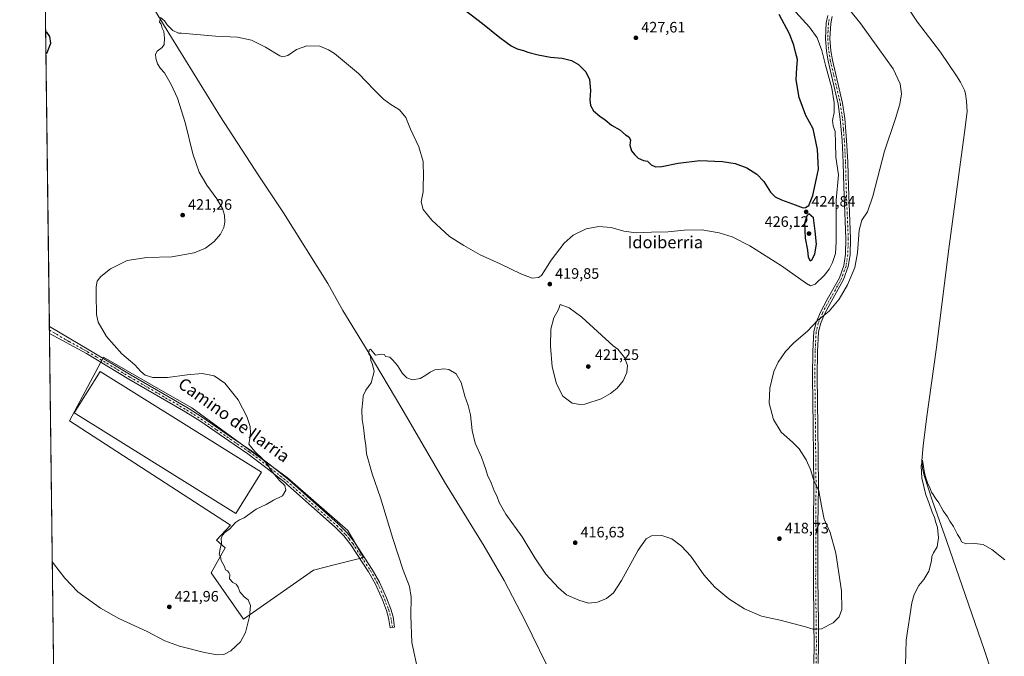
# Model space of a CAD drawing. Units: metres. Extents: x 587127 to 590574, y 4717405 to 4719770.
# Drawn here: x 587127 to 587778, y 4717943 to 4718365 of the extents above; entities that cross this region are included whole.
import ezdxf
from ezdxf.enums import TextEntityAlignment as Align

# ---------------------------------------------------------------- set-up
doc = ezdxf.new("R2010")
doc.units = ezdxf.units.M
doc.header["$MEASUREMENT"] = 0
doc.linetypes.add('DGN Style 4', pattern=[2.6384748266838614, 1.318413404963828, -0.6592067024819142, 0.001648016756204785, -0.6592067024819142])
for name, color, linetype, lineweight in [('Comarca CxS', 21, 'Continuous', 0), ('Comunidad Autónoma CxS', 142, 'Continuous', 0), ('Corriente natural lineal', 142, 'Continuous', 13), ('Cultivos herbáceos CxS', 92, 'Continuous', 0), ('Cultivos leñosos CxS', 92, 'Continuous', 0), ('Curva de nivel maestra', 30, 'Continuous', 30), ('Curva de nivel normal', 30, 'Continuous', 0), ('Edificación ligera Cxs', 1, 'Continuous', 0), ('Municipio CxS', 4, 'Continuous', 0), ('Pista no pavimentada Cxs', 111, 'Continuous', 0), ('Pista no pavimentada eje', 91, 'DGN Style 4', 0), ('Provincia CxS', 1, 'Continuous', 0), ('Punto de cota en terreno', 7, 'Continuous', 0), ('Rótulo de punto de cota en terreno', 7, 'Continuous', 0), ('Texto cartográfico', 7, 'Continuous', 0)]:
    doc.layers.add(name, color=color, linetype=linetype, lineweight=lineweight)
doc.styles.add('Style-Arial', font='txt')

# ---------------------------------------------------------------- blocks, each defined once
blk = doc.blocks.new('*U3')
at = {"layer": 'Cultivos herbáceos CxS', "color": 92, "linetype": 'Continuous', "lineweight": 0}
blk.add_polyline3d([(587930.3309000004, 4717422.4934, 406.7740999999951), (587338.7637999998, 4717414.919500001, 414.4472999999998), (587337.3350999998, 4717415.843900001, 414.4492999999929), (587328.1684999998, 4717421.826500001, 414.4608000000007), (587328.1656999998, 4717421.8281, 414.4608000000007), (587328.1630999995, 4717421.8299, 414.460699999996), (587221.4826999997, 4717491.3325, 418.2090000000026), (587159.2410000004, 4717531.824899999, 423.6313999999985), (587154.4943000004, 4717534.912500001, 423.7320999999939), (587141.0286999998, 4718607.557200001, 429.1622000000062)], dxfattribs=at)
blk.add_polyline3d([(587253.5953000002, 4717998.558300001, 420.3466999999946), (587275.0702999998, 4717967.940500001, 420.1371999999974), (587321.2566999998, 4718000.3399, 417.8669999999984), (587335.8465, 4718004.0385, 417.653999999995), (587354.3441000005, 4718008.7325, 416.853099999993), (587344.0714999996, 4718026.431500001, 417.4863000000041), (587303.8613, 4718061.615900001, 419.5093000000052), (587240.7993000001, 4718107.769900001, 420.8843000000052), (587220.3657000001, 4718119.422900001, 420.161500000002), (587182.3126999997, 4718141.1237, 420.341499999995), (587173.8164999997, 4718125.1743, 421.1114999999991), (587159.9199000001, 4718099.0867, 421.3775000000023), (587266.3053000001, 4718029.962099999, 419.9744999999967), (587257.2527000001, 4718020.033500001, 420.0225999999967), (587262.8399999999, 4718014.938100001, 419.7841999999946)], close=True, dxfattribs=at)
blk = doc.blocks.new('5PATER')
at = {"layer": 'Punto de cota en terreno', "linetype": 'Continuous', "lineweight": 0}
h = blk.add_hatch(color=51, dxfattribs=at)
edge = h.paths.add_edge_path()
edge.add_ellipse((0, 0), major_axis=(-0.1095731443231308, -0.1110710700762829), ratio=0.9994222409660322, start_angle=0, end_angle=360)

msp = doc.modelspace()

# ---------------------------------------------------------------- linework, layer by layer
at = {"layer": 'Comarca CxS', "color": 21, "linetype": 'Continuous', "lineweight": 0, "flags": 128}
msp.add_lwpolyline([(589317.6964438631, 4717440.255789508), (587156.0300006565, 4717412.579982796), (587126.9900006572, 4719725.849982771), (587365.9604952717, 4719728.911259159), (588834.6726128424, 4719747.725856892)], dxfattribs=at)
at = {"layer": 'Comunidad Autónoma CxS', "color": 142, "linetype": 'Continuous', "lineweight": 0, "flags": 128}
msp.add_lwpolyline([(589317.6964438631, 4717440.255789508), (587156.0300006565, 4717412.579982796), (587126.9900006572, 4719725.849982771), (587365.9604952717, 4719728.911259159), (588834.6726128424, 4719747.725856892), (590543.780000683, 4719769.619982773), (590558.0372333168, 4718677.534846791), (590563.4459062566, 4718263.237663483), (590567.6328354202, 4717942.524435129), (590573.9800006826, 4717456.339982796), (590440.9086985214, 4717454.636271454)], close=True, dxfattribs=at)
at = {"layer": 'Corriente natural lineal', "color": 142, "linetype": 'Continuous', "lineweight": 13}
for points in [[(587709.7600999996, 4718379.5601, 414.5491999999941), (587720.6700999998, 4718362.800100001, 414.3027000000002), (587735.8800999997, 4718343.110099999, 413.5984999999928), (587746.4700999996, 4718327.4301, 413.5111999999936), (587749.1001000004, 4718323.220100001, 413.3022000000055), (587751.8400999998, 4718317.940099999, 413.3472000000039), (587752.5800999999, 4718315.530099999, 413.1347999999998), (587753.2301000003, 4718310.5701, 412.7859000000026), (587753.5100999996, 4718303.860099999, 412.7249000000011), (587751.9101, 4718289.7601, 412.6667000000016), (587741.3201000001, 4718211.4101, 412.2709999999934), (587733.2701000003, 4718147.700099999, 411.7744999999995), (587726.7600999996, 4718100.440099999, 410.8772999999928), (587724.5201000003, 4718082.620100001, 410.6481000000058), (587723.6801000005, 4718072.6601, 410.4649999999965), (587723.9801000003, 4718067.8301, 410.3647999999957), (587725.1300999997, 4718062.9101, 410.2603999999992), (587730.4001000002, 4718046.470100001, 410.1122000000032), (587739.9401000004, 4718019.8101, 409.866399999999), (587765.0401, 4717947.190099999, 408.5947000000015), (587769.6801000005, 4717932.9301, 408.3420999999944), (587773.6700999998, 4717923.880100001, 408.2825000000012), (587782.1001000004, 4717898.020099999, 407.7893999999943)], [(587215.6501000002, 4718371.8301, 420.311600000001), (587222.7001, 4718360.190099999, 419.760500000004), (587259.7901, 4718300.2301, 418.3499000000011), (587285.1901000004, 4718261.190099999, 417.9719999999944), (587301.4600999998, 4718236.7601, 417.6560999999929), (587330.8501000004, 4718189.860099999, 417.1612000000023), (587340.6001000004, 4718172.0001, 415.8586000000068), (587357.3701, 4718144.7401, 414.832899999994), (587379.7401000002, 4718107.200099999, 414.225099999996), (587407.8300999999, 4718058.640100001, 413.6135999999969), (587434.1401000004, 4718016.090100001, 412.7289000000019), (587447.4501, 4717993.360099999, 412.0322000000015), (587461.2801000001, 4717966.800100001, 411.3787000000011), (587480.1101000002, 4717928.3301, 410.543399999995)]]:
    msp.add_polyline3d(points, dxfattribs=at)
at = {"layer": 'Cultivos herbáceos CxS', "color": 92, "linetype": 'Continuous', "lineweight": 0, "extrusion": (0.0001250636269078735, -0.00996195314238113, 0.9999503706928051), "elevation": -46507.58200041942, "flags": 128}
msp.add_lwpolyline([(587146.5710393701, 4717932.31516133), (587142.488534188, 4718257.491297053)], dxfattribs=at)
at = {"layer": 'Cultivos herbáceos CxS', "color": 92, "linetype": 'Continuous', "lineweight": 0, "extrusion": (-0.0002638239960557842, 0.02103616269525715, 0.9997786806368487), "elevation": 99518.1286915749, "flags": 128}
msp.add_lwpolyline([(-646268.3948604971, -4709373.687014696), (-646268.3948604971, -4709376.039920419)], dxfattribs=at)
at = {"layer": 'Cultivos herbáceos CxS', "color": 92, "linetype": 'Continuous', "lineweight": 0, "extrusion": (-0.0002717918604061717, 0.02167240642421952, 0.9997650888728653), "elevation": 102515.3438391647, "flags": 128}
msp.add_lwpolyline([(-646265.8838212293, -4709307.387440866), (-646265.8838212295, -4709309.740478593)], dxfattribs=at)
at = {"layer": 'Cultivos herbáceos CxS', "color": 92, "linetype": 'Continuous', "lineweight": 0, "extrusion": (0.0002575747619207564, -0.02051846827489786, 0.9997894408898775), "elevation": -96236.99266596447, "flags": 128}
msp.add_lwpolyline([(646324.2644525246, 4709217.241021935), (646324.2644525247, 4709431.8600168)], dxfattribs=at)
at = {"layer": 'Cultivos herbáceos CxS', "color": 92, "linetype": 'Continuous', "lineweight": 0}
msp.add_polyline3d([(587275.0702999998, 4717967.940500001, 420.1371999999974), (587321.2566999998, 4718000.3399, 417.8669999999984), (587335.8465, 4718004.0385, 417.653999999995), (587354.3441000005, 4718008.7325, 416.853099999993), (587344.0714999996, 4718026.431500001, 417.4863000000041), (587303.8613, 4718061.615900001, 419.5093000000052), (587240.7993000001, 4718107.769900001, 420.8843000000052), (587220.3657000001, 4718119.422900001, 420.161500000002), (587182.3126999997, 4718141.1237, 420.341499999995), (587173.8164999997, 4718125.1743, 421.1114999999991), (587159.9199000001, 4718099.0867, 421.3775000000023), (587266.3053000001, 4718029.962099999, 419.9744999999967), (587257.2527000001, 4718020.033500001, 420.0225999999967), (587262.8399999999, 4718014.938100001, 419.7841999999946), (587253.5953000002, 4717998.558300001, 420.3466999999946), (587275.0702999998, 4717967.940500001, 420.1371999999974)], dxfattribs=at)
at = {"layer": 'Cultivos leñosos CxS', "color": 92, "linetype": 'Continuous', "lineweight": 0}
msp.add_polyline3d([(587321.2566999998, 4718000.3399, 417.8669999999984), (587275.0702999998, 4717967.940500001, 420.1371999999974), (587253.5953000002, 4717998.558300001, 420.3466999999946), (587262.8399999999, 4718014.938100001, 419.7841999999946), (587257.2527000001, 4718020.033500001, 420.0225999999967), (587266.3053000001, 4718029.962099999, 419.9744999999967), (587159.9199000001, 4718099.0867, 421.3775000000023), (587173.8164999997, 4718125.1743, 421.1114999999991), (587182.3126999997, 4718141.1237, 420.341499999995), (587220.3657000001, 4718119.422900001, 420.161500000002), (587240.7993000001, 4718107.769900001, 420.8843000000052), (587303.8613, 4718061.615900001, 419.5093000000052), (587344.0714999996, 4718026.431500001, 417.4863000000041), (587354.3441000005, 4718008.7325, 416.853099999993), (587335.8465, 4718004.0385, 417.653999999995)], close=True, dxfattribs=at)
msp.add_polyline3d([(587275.0702999998, 4717967.940500001, 420.1371999999974), (587321.2566999998, 4718000.3399, 417.8669999999984), (587335.8465, 4718004.0385, 417.653999999995), (587354.3441000005, 4718008.7325, 416.853099999993), (587344.0714999996, 4718026.431500001, 417.4863000000041), (587303.8613, 4718061.615900001, 419.5093000000052), (587240.7993000001, 4718107.769900001, 420.8843000000052), (587220.3657000001, 4718119.422900001, 420.161500000002), (587182.3126999997, 4718141.1237, 420.341499999995), (587173.8164999997, 4718125.1743, 421.1114999999991), (587159.9199000001, 4718099.0867, 421.3775000000023), (587266.3053000001, 4718029.962099999, 419.9744999999967), (587257.2527000001, 4718020.033500001, 420.0225999999967), (587262.8399999999, 4718014.938100001, 419.7841999999946), (587253.5953000002, 4717998.558300001, 420.3466999999946), (587275.0702999998, 4717967.940500001, 420.1371999999974)], dxfattribs=at)
at = {"layer": 'Curva de nivel maestra', "color": 30, "linetype": 'Continuous', "lineweight": 30, "elevation": 425, "flags": 128}
for points in [[(587417.1100000005, 4718374.040100001), (587433.0899999999, 4718361.9001), (587444.4500000002, 4718352.720100001), (587448.8200000003, 4718349.720100001), (587452.0800000001, 4718347.100099999), (587455.9199999999, 4718345.1601), (587460.1200000001, 4718344.0701), (587463.0899999999, 4718342.960100001), (587469.8799999999, 4718341.170100001), (587478.1100000005, 4718339.7601), (587485.6600000003, 4718338.960100001), (587491.8300000001, 4718337.420100001), (587496.6100000005, 4718334.7601), (587501.4400000004, 4718330.0001), (587503.9299999997, 4718324.870100001), (587504.4800000004, 4718317.6501), (587504.04, 4718311.5601), (587504.5, 4718307.6501), (587506.5300000003, 4718304.190099999), (587510.5599999996, 4718300.640100001), (587514.1500000004, 4718298.3301), (587518.4100000003, 4718294.6501), (587523.9400000004, 4718291.520099999), (587527.7100000001, 4718288.420100001), (587529.7599999999, 4718286.960100001), (587530.8399999999, 4718284.9901), (587530.5599999996, 4718281.450099999), (587531.5700000003, 4718277.690099999), (587533.6399999997, 4718275.2401), (587535.9299999997, 4718272.870100001), (587539.5800000001, 4718271.270099999), (587542.1100000005, 4718270.840100001), (587544.7000000002, 4718268.4001), (587547.4699999997, 4718267.050100001), (587551.5899999999, 4718267.350099999), (587562.4000000004, 4718269.6501), (587576.8499999996, 4718271.2601), (587591.6900000004, 4718270.710100001), (587600.2400000002, 4718269.2601), (587607.8200000003, 4718266.520099999), (587614.4199999999, 4718262.3301), (587619.0499999998, 4718257.380100001), (587623.5300000003, 4718250.470100001), (587626.54, 4718247.3301), (587630.7199999997, 4718245.2301), (587637.9699999997, 4718242.5701), (587645.0700000003, 4718240.120100001), (587646.7000000002, 4718240.1801), (587648.9800000004, 4718241.6501), (587651.4600000001, 4718248.200099999), (587654.0199999996, 4718259.3301), (587655.2000000002, 4718265.670100001), (587654.7100000001, 4718278.710100001), (587651.6699999999, 4718292.3301), (587646.8700000001, 4718301.200099999), (587642.4600000001, 4718313.110099999), (587640.5099999999, 4718324.6501), (587640.8499999996, 4718332.7601), (587641.4199999999, 4718338.0701), (587640.0599999996, 4718343.090100001), (587638.9699999997, 4718347.6501), (587636.0800000001, 4718355.0801), (587629.25, 4718368.040100001)], [(587144.3607999999, 4718342.122300001), (587145.1299999999, 4718342.880100001), (587147.54, 4718349.0001), (587147.0199999996, 4718353.4801), (587144.9699999997, 4718356.340100001), (587144.1860999997, 4718356.043600001)], [(587649.7999999998, 4718205.050100001), (587651.0999999996, 4718205.850099999), (587652.8600000005, 4718209.6601), (587653.9000000004, 4718216.0001), (587653.1399999997, 4718224.6601), (587652.0599999996, 4718233.3301), (587648.9400000004, 4718236.040100001), (587647.5300000003, 4718234.7301), (587645.9900000002, 4718229.710100001), (587646.4000000004, 4718219.9801), (587648.0199999996, 4718212.0001), (587648.3700000001, 4718207.470100001), (587649.7999999998, 4718205.050100001)]]:
    msp.add_lwpolyline(points, dxfattribs=at)
at = {"layer": 'Curva de nivel normal', "color": 30, "linetype": 'Continuous', "lineweight": 0, "flags": 128}
for points, elevation in [([(587148.5801999997, 4718006.019099999), (587149.3799999999, 4718004.770099999), (587156.7599999999, 4717995.030099999), (587165.4900000002, 4717985.970100001), (587180.5, 4717975.1501), (587192.5700000003, 4717968.220100001), (587211.2699999996, 4717959.590100001), (587223.0800000001, 4717953.590100001), (587232.5999999996, 4717949.9801), (587249.1200000001, 4717945.7601), (587257.6399999997, 4717944.2501), (587262.0300000003, 4717944.5001), (587266.7000000002, 4717946.940099999), (587273.0300000003, 4717952.800100001), (587276.2999999998, 4717958.960100001), (587279.04, 4717969.700099999), (587279.5599999996, 4717976.890100001), (587278.0899999999, 4717980.590100001), (587275.3399999999, 4717982.6601), (587272.6299999999, 4717985.9101), (587271.5, 4717989.030099999), (587270.2599999999, 4717991.0601), (587267.9400000004, 4717992.030099999), (587265.8200000003, 4717994.520099999), (587266, 4717997.3201), (587265.2999999998, 4717998.620100001), (587264.4199999999, 4717999.7401), (587263.1699999999, 4718000.4901), (587262.3300000001, 4718002.6501), (587260.3200000003, 4718006.640100001), (587259.75, 4718009.0701), (587258.9600000001, 4718010.610099999), (587259.5, 4718014.4801), (587260.4800000004, 4718018.190099999), (587260.1500000004, 4718021.170100001), (587261.1600000003, 4718023.350099999), (587262.5800000001, 4718025.290100001), (587266.0300000003, 4718027.640100001), (587269.7599999999, 4718031.870100001), (587272.2699999996, 4718033.470100001), (587275.4199999999, 4718034.780099999), (587283.4199999999, 4718040.5601), (587289.9199999999, 4718043.800100001), (587294.75, 4718046.470100001), (587300.8899999997, 4718049.530099999), (587302.9699999997, 4718053.1801), (587302.4100000003, 4718056.200099999), (587298.8600000005, 4718059.520099999), (587292.2300000004, 4718067.550100001), (587291.8200000003, 4718069.140100001), (587287.6399999997, 4718073.950099999), (587282.4600000001, 4718078.780099999), (587278.4400000004, 4718083.5601), (587279.0700000003, 4718086.0101), (587279.6500000004, 4718090.940099999), (587279.3899999997, 4718095.340100001), (587277.2999999998, 4718101.9001), (587271.3700000001, 4718112.9001), (587262.7100000001, 4718123.9301), (587255.6100000005, 4718128.8101), (587247.7699999996, 4718130.3201), (587237.7599999999, 4718129.610099999), (587224.8300000001, 4718127.720100001), (587215.0800000001, 4718127.770099999), (587209.9199999999, 4718129.370100001), (587207.04, 4718131.7601), (587203.0800000001, 4718136.220100001), (587194.6299999999, 4718143.5001), (587184.3300000001, 4718154.890100001), (587178.9299999997, 4718164.460100001), (587177.7300000004, 4718169.370100001), (587177.8399999999, 4718173.340100001), (587177.4800000004, 4718178.670100001), (587177.54, 4718187.6601), (587178.2800000003, 4718191.450099999), (587180.7100000001, 4718194.4801), (587187.04, 4718199.550100001), (587198.04, 4718205.110099999), (587211.04, 4718207.1801), (587227.7000000002, 4718207.610099999), (587242.3200000003, 4718210.300100001), (587249.8399999999, 4718213.380100001), (587255.6500000004, 4718217.690099999), (587259.7199999997, 4718222.520099999), (587261.9000000004, 4718227.0601), (587262.6399999997, 4718230.5001), (587262.5, 4718235.120100001), (587261.1699999999, 4718239.6601), (587257.4000000004, 4718246.0001), (587250.6900000004, 4718255.0001), (587245.6200000001, 4718263.6601), (587241.5899999999, 4718275.7401), (587236.4500000002, 4718296.420100001), (587231.2800000003, 4718312.630100001), (587227.2599999999, 4718321.7301), (587222.7000000002, 4718329.4301), (587220.2100000001, 4718332.120100001), (587218.0599999996, 4718335.370100001), (587216.9600000001, 4718339.0801), (587216.7300000004, 4718341.690099999), (587217.8499999996, 4718343.600099999), (587221.2800000003, 4718346.090100001), (587222.4500000002, 4718348.0001), (587222.7800000003, 4718352.270099999), (587222.2999999998, 4718356.6601), (587221.2699999996, 4718358.8201), (587220.4900000002, 4718361.440099999), (587219.5499999998, 4718362.960100001), (587220.1200000001, 4718365.860099999), (587222.7400000002, 4718363.6801), (587224.4600000001, 4718361.050100001), (587228.3300000001, 4718357.380100001), (587231.9800000004, 4718355.610099999), (587234.0300000003, 4718355.550100001), (587256.4100000003, 4718353.700099999), (587271.0300000003, 4718352.940099999), (587280.2599999999, 4718350.880100001), (587289.6100000005, 4718346.2301), (587298.9199999999, 4718340.670100001), (587301.0499999998, 4718340.0001), (587304.3600000005, 4718340.8201), (587310.0700000003, 4718344.8201), (587316.8499999996, 4718347.170100001), (587325.5599999996, 4718346.950099999), (587331.2699999996, 4718344.670100001), (587335.1100000005, 4718342.090100001), (587351.0199999996, 4718328.9801), (587361.4800000004, 4718318.110099999), (587367.6900000004, 4718311.860099999), (587372.4600000001, 4718308.4901), (587378.1799999997, 4718304.950099999), (587382.2599999999, 4718299.6801), (587385.4900000002, 4718292.0801), (587390.9199999999, 4718280.340100001), (587393.7400000002, 4718270.7301), (587394.1200000001, 4718260.600099999), (587393.7999999998, 4718255.030099999), (587393.75, 4718250.5601), (587392.5099999999, 4718243.9001), (587393.8300000001, 4718238.940099999), (587399.5, 4718231.890100001), (587411.2100000001, 4718221.020099999), (587420.7800000003, 4718215.050100001), (587431.6100000005, 4718208.920100001), (587444.7300000004, 4718203.050100001), (587458.3600000005, 4718196.3301), (587466, 4718193.5801), (587470, 4718193.890100001), (587471.9800000004, 4718195.3101), (587478.5599999996, 4718205.4801), (587486.9800000004, 4718216.6501), (587493.0099999999, 4718221.870100001), (587501.6799999997, 4718226.0601), (587510.0099999999, 4718227.7401), (587518.1399999997, 4718227.020099999), (587526.5499999998, 4718224.540100001), (587534.5999999996, 4718223.4801), (587544.8300000001, 4718223.880100001), (587555.8200000003, 4718224.1501), (587566.4699999997, 4718225.300100001), (587578.0700000003, 4718225.4101), (587589.4800000004, 4718223.5101), (587598.2599999999, 4718220.720100001), (587609.8799999999, 4718214.8301), (587630.8799999999, 4718201.550100001), (587647.3200000003, 4718189.850099999), (587649.9000000004, 4718188.4901), (587652.9900000002, 4718189.520099999), (587659.0800000001, 4718195.2601), (587662.3799999999, 4718199.4801), (587664.5999999996, 4718203.860099999), (587666.4600000001, 4718209.860099999), (587666.8899999997, 4718217.420100001), (587666.9299999997, 4718245.1801), (587668.4500000002, 4718261.790100001), (587666.7599999999, 4718273.520099999), (587666.5700000003, 4718283.120100001), (587666.1900000004, 4718290.460100001), (587664.9699999997, 4718294.210100001), (587664.5700000003, 4718297.7601), (587665.5499999998, 4718303.1801), (587665.7300000004, 4718309.590100001), (587664.0300000003, 4718319.170100001), (587659.8799999999, 4718334.5001), (587657.5599999996, 4718344.2301), (587654.3300000001, 4718352.5701), (587649.29, 4718359.5701), (587637.75, 4718372.0701)], 420), ([(587390.4800000004, 4717932.970100001), (587386.4299999997, 4717952.370100001), (587385.6100000005, 4717969.940099999), (587385.9699999997, 4717982.300100001), (587384.79, 4717989.450099999), (587380.6600000003, 4718000.3301), (587373.7599999999, 4718021.2601), (587365.7000000002, 4718048.030099999), (587360.0999999996, 4718064.020099999), (587356.3200000003, 4718077.340100001), (587355.7999999998, 4718083.0101), (587355.2599999999, 4718086.7601), (587354.4699999997, 4718094.690099999), (587353.5199999996, 4718099.9101), (587353.2199999997, 4718106.270099999), (587353.9199999999, 4718112.4901), (587354.0499999998, 4718115.670100001), (587355.8399999999, 4718119.340100001), (587359.5300000003, 4718124.300100001), (587361.3200000003, 4718131.640100001), (587360.8300000001, 4718134.4901), (587360.0300000003, 4718137.020099999), (587359.2800000003, 4718138.940099999), (587358.8799999999, 4718141.870100001), (587357.9800000004, 4718143.5001), (587358.2100000001, 4718146.020099999), (587359.0499999998, 4718146.420100001), (587362.29, 4718142.610099999), (587366.0599999996, 4718143.2601), (587368.2000000002, 4718143.0701), (587368.8399999999, 4718141.710100001), (587371.75, 4718141.170100001), (587373.8099999996, 4718139.1801), (587376.8499999996, 4718135.600099999), (587380.1500000004, 4718130.360099999), (587382.9199999999, 4718127.460100001), (587386.7100000001, 4718126.170100001), (587391.75, 4718127.0801), (587395.6900000004, 4718129.2601), (587398.3499999996, 4718131.340100001), (587401.5800000001, 4718132.9001), (587403.9299999997, 4718132.960100001), (587407.5800000001, 4718133.420100001), (587410.6900000004, 4718132.9301), (587415.54, 4718130.190099999), (587418.9699999997, 4718124.440099999), (587421.3700000001, 4718115.5001), (587423.5999999996, 4718109.2501), (587425.0499999998, 4718103.040100001), (587426.2400000002, 4718092.630100001), (587428.29, 4718084.370100001), (587432.3099999996, 4718074.940099999), (587433.8499999996, 4718070.6601), (587435.2999999998, 4718066.970100001), (587436.4299999997, 4718063.090100001), (587438.7699999996, 4718058.100099999), (587440.8200000003, 4718052.8201), (587442.4500000002, 4718049.4801), (587444.0999999996, 4718045.100099999), (587448.4900000002, 4718037.4101), (587459.3499999996, 4718022.2401), (587467.6699999999, 4718008.340100001), (587475.0199999996, 4717997.690099999), (587483.2800000003, 4717988.520099999), (587488.5899999999, 4717983.9301), (587496.8200000003, 4717980.3101), (587503.1399999997, 4717978.4801), (587509.2199999997, 4717979.050100001), (587514.9699999997, 4717981.5701), (587519.6699999999, 4717985.350099999), (587524.9000000004, 4717993.4101), (587536.0300000003, 4718013.5801), (587541.2000000002, 4718021.0801), (587544.8799999999, 4718023.050100001), (587551.6900000004, 4718023.170100001), (587558.2300000004, 4718020.950099999), (587564.5599999996, 4718016.2401), (587570.7599999999, 4718009.440099999), (587579.4800000004, 4717997.170100001), (587586.7100000001, 4717989.020099999), (587596, 4717981.370100001), (587606.3300000001, 4717974.700099999), (587617.6699999999, 4717969.880100001), (587630, 4717967.0801), (587646.5899999999, 4717962.7301), (587651.7000000002, 4717961.1601), (587653.9199999999, 4717961.1501), (587657.3200000003, 4717961.520099999), (587664.8700000001, 4717965.360099999), (587668.9800000004, 4717969.390100001), (587670.7000000002, 4717974.270099999), (587670.54, 4717986.6501), (587666.7999999998, 4718011.590100001), (587662.8799999999, 4718025.130100001), (587659.1200000001, 4718033.9801), (587657.1799999997, 4718042.920100001), (587655.4900000002, 4718052.710100001), (587652.25, 4718059.6601), (587649.8899999997, 4718066.920100001), (587647, 4718073.370100001), (587642.4199999999, 4718080.5001), (587637.9699999997, 4718085.040100001), (587630.5099999999, 4718091.5101), (587625.4299999997, 4718100.0101), (587622.5700000003, 4718110.780099999), (587623.0899999999, 4718120.790100001), (587625.7800000003, 4718131.7501), (587628.6699999999, 4718137.920100001), (587633.54, 4718144.9001), (587638.7199999997, 4718150.4001), (587648.1100000005, 4718158.700099999), (587654.6600000003, 4718165.4301), (587662.2599999999, 4718171.700099999), (587668.8700000001, 4718179.670100001), (587674.5099999999, 4718189.0001), (587677.6399999997, 4718196.3301), (587679.3099999996, 4718200.550100001), (587681.0700000003, 4718210.3201), (587682.1299999999, 4718225.280099999), (587683.9800000004, 4718231.8201), (587687.5700000003, 4718237.340100001), (587691.1600000003, 4718247.7301), (587698.9000000004, 4718277.4801), (587706.2800000003, 4718299.030099999), (587709.0899999999, 4718308.530099999), (587710.0599999996, 4718315.4001), (587709.3200000003, 4718322.040100001), (587704.75, 4718331.9901), (587694.4800000004, 4718346.040100001), (587683.1900000004, 4718361.850099999), (587676.0800000001, 4718370.8301)], 415), ([(587484.3799999999, 4718175.9901), (587483.2199999997, 4718172.670100001), (587480.3399999999, 4718167.200099999), (587478.2999999998, 4718159.7501), (587477.9900000002, 4718148.520099999), (587479.2199999997, 4718134.880100001), (587481.9100000003, 4718123.470100001), (587486.2800000003, 4718115.290100001), (587492.3399999999, 4718110.6601), (587497.5899999999, 4718109.790100001), (587500.79, 4718110.1601), (587511.4500000002, 4718113.710100001), (587517.79, 4718117.0601), (587522.0800000001, 4718120.620100001), (587526.0899999999, 4718125.5101), (587528.4100000003, 4718131.0101), (587528.8499999996, 4718135.590100001), (587526.8799999999, 4718141.0101), (587522.6100000005, 4718146.420100001), (587519.54, 4718148.7601), (587498.6900000004, 4718167.670100001), (587490.4800000004, 4718173.8101), (587484.3799999999, 4718175.9901)], 420), ([(587712.7300000004, 4717937.200099999), (587713.3499999996, 4717953.840100001), (587716.9900000002, 4717978.590100001), (587718.5899999999, 4717984.140100001), (587721.5999999996, 4717990.1601), (587724.9299999997, 4717994.020099999), (587728.1500000004, 4717999.6801), (587729.9100000003, 4718006.350099999), (587730.1799999997, 4718009.350099999), (587731.2999999998, 4718011.6801), (587733.8399999999, 4718015.6801), (587734.6799999997, 4718021.720100001), (587734.0599999996, 4718028.4801), (587732.8799999999, 4718031.7501), (587732.0199999996, 4718035.1601), (587730.4199999999, 4718038.550100001), (587728.2199999997, 4718045.130100001), (587726.3499999996, 4718050.210100001), (587723.6299999999, 4718061.1801), (587723.0800000001, 4718069.370100001), (587724.0199999996, 4718072.940099999), (587725.29, 4718064.720100001), (587726.5199999996, 4718060.800100001), (587727.4900000002, 4718057.4101), (587728.6699999999, 4718055.360099999), (587729.9299999997, 4718051.960100001), (587731.0899999999, 4718050.280099999), (587732.3300000001, 4718048.210100001), (587734.8499999996, 4718044.800100001), (587737.75, 4718039.4901), (587740.5, 4718035.5101), (587742.2199999997, 4718032.620100001), (587744.6299999999, 4718029.200099999), (587747.2999999998, 4718023.8301), (587748.8799999999, 4718021.220100001), (587749.9100000003, 4718019.110099999), (587752.7000000002, 4718017.7401), (587758.4800000004, 4718017.840100001), (587764.1699999999, 4718017.200099999), (587769.9600000001, 4718013.9901), (587778.4100000003, 4718007.110099999)], 410)]:
    msp.add_lwpolyline(points, dxfattribs=dict(at, elevation=elevation))
at = {"layer": 'Edificación ligera Cxs', "color": 1, "linetype": 'Continuous', "lineweight": 0, "elevation": 422.4075000000012, "flags": 128}
msp.add_lwpolyline([(587286.9801000003, 4718065.0601), (587269.8901000004, 4718037.690099999), (587166.9301000005, 4718101.940099999), (587163.0500999996, 4718104.360099999), (587180.1201, 4718131.7401)], close=True, dxfattribs=at)
at = {"layer": 'Edificación ligera Cxs', "color": 1, "linetype": 'Continuous', "lineweight": 0}
msp.add_polyline3d([(587286.9801000003, 4718065.0601, 420.9615999999951), (587269.8901000004, 4718037.690099999, 421.7639000000054), (587166.9301000005, 4718101.940099999, 422.4075000000012), (587163.0500999996, 4718104.360099999, 421.8086000000039), (587180.1201, 4718131.7401, 421.2774000000064), (587286.9801000003, 4718065.0601, 420.9615999999951)], dxfattribs=at)
at = {"layer": 'Municipio CxS', "color": 4, "linetype": 'Continuous', "lineweight": 0, "flags": 128}
msp.add_lwpolyline([(589317.6964438631, 4717440.255789508), (587156.0300006565, 4717412.579982796), (587126.9900006572, 4719725.849982771)], dxfattribs=at)
at = {"layer": 'Pista no pavimentada Cxs', "color": 111, "linetype": 'Continuous', "lineweight": 0, "extrusion": (-0.0002305304910667977, 0.01844439934529849, 0.9998298610206059), "elevation": 87309.35772782801, "flags": 128}
msp.add_lwpolyline([(-646066.918699902, -4709641.140292611), (-646066.918699902, -4709645.845960677)], dxfattribs=at)
at = {"layer": 'Pista no pavimentada Cxs', "color": 111, "linetype": 'Continuous', "lineweight": 0}
for points in [[(587652.1101000002, 4717938.540100001, 413.6079000000027), (587652.3701, 4717950.9901, 414.2774000000064), (587652.2401000002, 4717964.7401, 415.3263000000007), (587651.8901000004, 4717994.9101, 416.3393999999971), (587651.9301000005, 4718030.2601, 415.9994000000006), (587652.1601, 4718055.5601, 414.968200000003), (587651.7301000003, 4718095.390100001, 413.7850999999937), (587651.3501000004, 4718128.440099999, 413.6160999999993), (587651.5401, 4718145.110099999, 413.9520000000048), (587652.2200999996, 4718158.100099999, 414.5746000000072), (587653.6201, 4718164.110099999, 414.9562000000006), (587656.5201000003, 4718171.020099999, 415.3019000000059), (587661.0601000004, 4718179.3301, 415.8264999999956), (587669.1201, 4718193.770099999, 417.8785000000062), (587672.0100999996, 4718201.870100001, 419.4327999999951), (587673.1700999998, 4718209.270099999, 418.6367999999929), (587673.4101, 4718219.7601, 418.5197999999946), (587672.0401, 4718253.840100001, 419.0062999999937), (587671.6601, 4718270.110099999, 419.2554999999993), (587670.8601000002, 4718284.550100001, 419.0334000000003), (587669.6601, 4718298.7401, 419.2786999999953), (587668.2500999998, 4718308.640100001, 419.5841999999975), (587663.9101, 4718327.470100001, 419.6190000000061), (587661.6001000004, 4718337.190099999, 419.297900000005), (587660.5100999996, 4718343.6501, 419.8745999999956), (587659.8400999998, 4718352.090100001, 418.4005999999936), (587660.4200999998, 4718362.4001, 417.2295000000013), (587661.3300999999, 4718367.280099999, 416.7958999999973)], [(587652.1101000002, 4717938.540100001, 413.6079000000027), (587652.3701, 4717950.9901, 414.2774000000064), (587652.2401000002, 4717964.7401, 415.3263000000007), (587651.8901000004, 4717994.9101, 416.3393999999971), (587651.9301000005, 4718030.2601, 415.9994000000006), (587652.1601, 4718055.5601, 414.968200000003), (587651.7301000003, 4718095.390100001, 413.7850999999937), (587651.3501000004, 4718128.440099999, 413.6160999999993), (587651.5401, 4718145.110099999, 413.9520000000048), (587652.2200999996, 4718158.100099999, 414.5746000000072), (587653.6201, 4718164.110099999, 414.9562000000006), (587656.5201000003, 4718171.020099999, 415.3019000000059), (587661.0601000004, 4718179.3301, 415.8264999999956), (587669.1201, 4718193.770099999, 417.8785000000062), (587672.0100999996, 4718201.870100001, 419.4327999999951), (587673.1700999998, 4718209.270099999, 418.6367999999929), (587673.4101, 4718219.7601, 418.5197999999946), (587672.0401, 4718253.840100001, 419.0062999999937), (587671.6601, 4718270.110099999, 419.2554999999993), (587670.8601000002, 4718284.550100001, 419.0334000000003), (587669.6601, 4718298.7401, 419.2786999999953), (587668.2500999998, 4718308.640100001, 419.5841999999975), (587663.9101, 4718327.470100001, 419.6190000000061), (587661.6001000004, 4718337.190099999, 419.297900000005), (587660.5100999996, 4718343.6501, 419.8745999999956), (587659.8400999998, 4718352.090100001, 418.4005999999936), (587660.4200999998, 4718362.4001, 417.2295000000013), (587661.3300999999, 4718367.280099999, 416.7958999999973)], [(587664.2600999996, 4718366.590100001, 416.4040999999997), (587663.4001000002, 4718362.030099999, 416.7657999999938), (587662.8501000004, 4718352.120100001, 417.6732000000048), (587663.4901000002, 4718344.0101, 418.3653000000049), (587664.5401, 4718337.780099999, 418.6285999999964), (587666.8300999999, 4718328.1501, 419.1935999999987), (587671.2001, 4718309.1801, 419.1410999999935), (587672.6401000004, 4718299.0701, 418.9458000000013), (587673.8601000002, 4718284.7601, 418.4369000000006), (587674.6501000002, 4718270.2301, 418.3766999999934), (587675.0401, 4718253.940099999, 418.1919000000053), (587676.4200999998, 4718219.780099999, 417.3236999999936), (587676.1601, 4718209.0001, 417.2921000000061), (587674.9301000005, 4718201.130100001, 417.7978000000003), (587671.8601000002, 4718192.530099999, 417.6842999999935), (587663.6901000004, 4718177.880100001, 415.3585000000021), (587659.2301000003, 4718169.710100001, 414.9658000000054), (587656.4901000002, 4718163.1801, 414.6457999999984), (587655.2001, 4718157.6801, 414.3546000000061), (587654.5401, 4718145.0101, 413.7994000000036), (587654.3501000004, 4718128.440099999, 413.4646999999969), (587654.7301000003, 4718095.420100001, 413.6138999999966), (587655.1601, 4718055.5601, 414.5464999999967), (587654.9301000005, 4718030.2401, 415.629700000005), (587654.8901000004, 4717994.9301, 416.1821000000054), (587655.2401000002, 4717964.770099999, 415.165399999998), (587655.3701, 4717950.970100001, 414.1497999999993), (587655.1101000002, 4717938.5001, 413.2936000000045)], [(587664.2600999996, 4718366.590100001, 416.4040999999997), (587663.4001000002, 4718362.030099999, 416.7657999999938), (587662.8501000004, 4718352.120100001, 417.6732000000048), (587663.4901000002, 4718344.0101, 418.3653000000049), (587664.5401, 4718337.780099999, 418.6285999999964), (587666.8300999999, 4718328.1501, 419.1935999999987), (587671.2001, 4718309.1801, 419.1410999999935), (587672.6401000004, 4718299.0701, 418.9458000000013), (587673.8601000002, 4718284.7601, 418.4369000000006), (587674.6501000002, 4718270.2301, 418.3766999999934), (587675.0401, 4718253.940099999, 418.1919000000053), (587676.4200999998, 4718219.780099999, 417.3236999999936), (587676.1601, 4718209.0001, 417.2921000000061), (587674.9301000005, 4718201.130100001, 417.7978000000003), (587671.8601000002, 4718192.530099999, 417.6842999999935), (587663.6901000004, 4718177.880100001, 415.3585000000021), (587659.2301000003, 4718169.710100001, 414.9658000000054), (587656.4901000002, 4718163.1801, 414.6457999999984), (587655.2001, 4718157.6801, 414.3546000000061), (587654.5401, 4718145.0101, 413.7994000000036), (587654.3501000004, 4718128.440099999, 413.4646999999969), (587654.7301000003, 4718095.420100001, 413.6138999999966), (587655.1601, 4718055.5601, 414.5464999999967), (587654.9301000005, 4718030.2401, 415.629700000005), (587654.8901000004, 4717994.9301, 416.1821000000054), (587655.2401000002, 4717964.770099999, 415.165399999998), (587655.3701, 4717950.970100001, 414.1497999999993), (587655.1101000002, 4717938.5001, 413.2936000000045)], [(587146.6284999996, 4718161.510700001, 421.1294999999955), (587172.6501000002, 4718146.130100001, 420.6818999999959), (587200.7001, 4718129.2501, 420.2008999999962), (587238.3300999999, 4718107.470100001, 420.8571999999986), (587247.7200999996, 4718101.520099999, 420.8997999999993), (587268.4001000002, 4718087.2501, 420.281799999997), (587279.6501000002, 4718079.7601, 420.0427999999956), (587291.6901000004, 4718070.590100001, 419.8405999999959), (587304.6601, 4718060.2601, 419.5892000000022), (587337.6801000005, 4718030.840100001, 417.8690000000061), (587343.5500999996, 4718024.9001, 417.4222000000009), (587348.4301000005, 4718018.8201, 417.1153000000049), (587360.1801000005, 4718000.7501, 416.5485999999946), (587365.0201000003, 4717992.300100001, 416.2305999999954), (587369.6001000004, 4717981.860099999, 416.1039000000019), (587372.4600999998, 4717974.470100001, 415.9392999999982), (587373.9401000004, 4717969.3201, 415.9777000000031), (587374.9401000004, 4717962.4301, 416.0675000000047)], [(587374.9401000004, 4717962.4301, 416.0675000000047), (587371.9700999996, 4717962.0001, 416.6931999999942), (587371.0000999998, 4717968.690099999, 416.7614000000031), (587369.6201, 4717973.520099999, 416.7644), (587366.8300999999, 4717980.720100001, 416.6407999999938), (587362.3300999999, 4717990.950099999, 416.6414999999979), (587357.6201, 4717999.1801, 416.8828000000067), (587346.0000999998, 4718017.0601, 417.4710999999952), (587341.3000999996, 4718022.9001, 417.6491999999998), (587335.6201, 4718028.670100001, 417.9919999999984), (587304.3601000002, 4718056.520099999, 419.9231), (587302.7301000003, 4718057.970100001, 419.9098999999987), (587289.8501000004, 4718068.220100001, 420.2249000000011), (587277.9101, 4718077.3101, 420.2992999999988), (587268.8101000004, 4718083.370100001, 420.6768000000012), (587246.0701000001, 4718099.020099999, 420.7887000000047), (587236.7801000001, 4718104.9001, 420.7507999999943), (587199.1700999998, 4718126.6601, 420.4407000000065), (587171.1601, 4718143.530099999, 420.7041999999929), (587146.6873000005, 4718156.8062, 421.2163)]]:
    msp.add_polyline3d(points, dxfattribs=at)
msp.add_polyline3d([(587374.9401000004, 4717962.4301, 416.0675000000047), (587371.9700999996, 4717962.0001, 416.6931999999942), (587371.0000999998, 4717968.690099999, 416.7614000000031), (587369.6201, 4717973.520099999, 416.7644), (587366.8300999999, 4717980.720100001, 416.6407999999938), (587362.3300999999, 4717990.950099999, 416.6414999999979), (587357.6201, 4717999.1801, 416.8828000000067), (587346.0000999998, 4718017.0601, 417.4710999999952), (587341.3000999996, 4718022.9001, 417.6491999999998), (587335.6201, 4718028.670100001, 417.9919999999984), (587304.3601000002, 4718056.520099999, 419.9231), (587302.7301000003, 4718057.970100001, 419.9098999999987), (587289.8501000004, 4718068.220100001, 420.2249000000011), (587277.9101, 4718077.3101, 420.2992999999988), (587268.8101000004, 4718083.370100001, 420.6768000000012), (587246.0701000001, 4718099.020099999, 420.7887000000047), (587236.7801000001, 4718104.9001, 420.7507999999943), (587199.1700999998, 4718126.6601, 420.4407000000065), (587171.1601, 4718143.530099999, 420.7041999999929), (587146.6871999997, 4718156.8062, 421.2163), (587146.6282000003, 4718161.511399999, 421.1294999999955), (587146.6300999997, 4718161.5101, 421.1294999999955), (587172.6501000002, 4718146.130100001, 420.6818999999959), (587200.7001, 4718129.2501, 420.2008999999962), (587238.3300999999, 4718107.470100001, 420.8571999999986), (587247.7200999996, 4718101.520099999, 420.8997999999993), (587268.4001000002, 4718087.2501, 420.281799999997), (587279.6501000002, 4718079.7601, 420.0427999999956), (587291.6901000004, 4718070.590100001, 419.8405999999959), (587304.6601, 4718060.2601, 419.5892000000022), (587337.6801000005, 4718030.840100001, 417.8690000000061), (587343.5500999996, 4718024.9001, 417.4222000000009), (587348.4301000005, 4718018.8201, 417.1153000000049), (587360.1801000005, 4718000.7501, 416.5485999999946), (587365.0201000003, 4717992.300100001, 416.2305999999954), (587369.6001000004, 4717981.860099999, 416.1039000000019), (587372.4600999998, 4717974.470100001, 415.9392999999982), (587373.9401000004, 4717969.3201, 415.9777000000031)], close=True, dxfattribs=at)
at = {"layer": 'Pista no pavimentada eje', "color": 91, "linetype": 'DGN Style 4', "lineweight": 0}
for points in [[(587662.3651000002, 4718364.655099999, 416.7627999999968), (587661.9101, 4718362.215100001, 416.9839000000065), (587661.6201, 4718357.0601, 417.434500000003), (587661.3450999996, 4718352.1051, 418.0239000000001), (587662.0000999998, 4718343.8301, 418.9026000000013), (587663.0701000001, 4718337.485099999, 418.8668000000035), (587665.3701, 4718327.8101, 419.402900000001), (587669.7251000004, 4718308.9101, 419.3617999999988), (587671.1501000002, 4718298.905099999, 419.1208999999944), (587671.7600999996, 4718291.7501, 418.9964999999939), (587672.3601000002, 4718284.655099999, 418.7654999999941), (587672.7550999997, 4718277.390100001, 418.6462000000029), (587673.1551000001, 4718270.170100001, 418.7911000000022), (587673.3501000004, 4718262.0251, 418.8053000000073), (587673.5401, 4718253.890100001, 418.601999999999), (587674.2251000004, 4718236.850099999, 417.8705999999947), (587674.9151, 4718219.770099999, 417.9216000000015), (587674.7950999998, 4718214.5251, 418.1055999999954), (587674.6651, 4718209.1351, 417.9655000000057), (587673.4700999996, 4718201.5001, 418.6860000000015), (587670.4901000002, 4718193.1501, 417.7850999999937), (587666.4051000001, 4718185.825099999, 416.0084000000061), (587662.3750999998, 4718178.6051, 415.5378999999957), (587657.8750999998, 4718170.3651, 415.0825000000041), (587655.0551000005, 4718163.645099999, 414.7957000000025), (587654.4101, 4718160.895099999, 414.6214000000036), (587653.7100999998, 4718157.890100001, 414.4616999999998), (587653.0401, 4718145.0601, 413.8794999999955), (587652.8501000004, 4718128.440099999, 413.5915999999997), (587653.2301000003, 4718095.405099999, 413.7174999999988), (587653.6601, 4718055.5601, 414.7648999999947), (587653.4301000005, 4718030.2501, 415.8071999999956), (587653.3901000004, 4717994.920100001, 416.2492000000057), (587653.7401000002, 4717964.755100001, 415.1692000000039), (587653.8701, 4717950.9801, 414.1693999999989), (587653.6101000002, 4717938.520099999, 413.3273999999947)], [(587146.6577000003, 4718159.158600001, 421.1677000000054), (587159.6651, 4718151.470100001, 421.0111999999936), (587171.9051000001, 4718144.8301, 420.695200000002), (587177.6501000002, 4718141.370100001, 420.5360999999976), (587191.6750999996, 4718132.9301, 420.3536000000022), (587199.9351000004, 4718127.9551, 420.2785000000004), (587218.7401000002, 4718117.075099999, 420.3652000000002), (587237.5551000005, 4718106.1851, 420.7871000000014), (587242.2500999998, 4718103.210100001, 420.8292999999976), (587246.8951000003, 4718100.270099999, 420.8332999999984), (587257.2351000002, 4718093.1351, 420.5430000000051), (587268.6051000003, 4718085.3101, 420.4885000000068), (587278.7801000001, 4718078.5351, 420.1489000000002), (587290.7701000003, 4718069.405099999, 420.0148999999947), (587297.2100999998, 4718064.280099999, 419.747199999998), (587303.6951000001, 4718059.1151, 419.7390000000014), (587336.6501000002, 4718029.755100001, 417.9195999999938), (587339.4901000002, 4718026.870100001, 417.7265000000043), (587342.4250999996, 4718023.9001, 417.4907999999996), (587344.7751000002, 4718020.9801, 417.4275000000052), (587347.2150999998, 4718017.940099999, 417.2246000000014), (587353.0900999998, 4718008.905099999, 416.8233999999939), (587358.9001000002, 4717999.965100001, 416.7004000000015), (587363.6750999996, 4717991.6251, 416.3986000000005), (587365.9650999998, 4717986.405099999, 416.4214999999967), (587368.2150999998, 4717981.290100001, 416.3074000000051), (587371.0401, 4717973.995100001, 416.3383999999933), (587371.7301000003, 4717971.5801, 416.2819000000018), (587372.4700999996, 4717969.005100001, 416.2142000000022), (587373.4550999999, 4717962.215100001, 416.3375999999989)]]:
    msp.add_polyline3d(points, dxfattribs=at)
at = {"layer": 'Provincia CxS', "color": 1, "linetype": 'Continuous', "lineweight": 0, "flags": 128}
msp.add_lwpolyline([(589317.6964438631, 4717440.255789508), (587156.0300006565, 4717412.579982796), (587126.9900006572, 4719725.849982771), (587365.9604952717, 4719728.911259159), (588834.6726128424, 4719747.725856892), (590543.780000683, 4719769.619982773), (590558.0372333168, 4718677.534846791), (590563.4459062566, 4718263.237663483), (590567.6328354202, 4717942.524435129), (590573.9800006826, 4717456.339982796), (590440.9086985214, 4717454.636271454)], close=True, dxfattribs=at)

# ---------------------------------------------------------------- block references
at = {"layer": 'Cultivos herbáceos CxS', "color": 92, "linetype": 'Continuous', "lineweight": 0}
msp.add_blockref('*U3', (0, 0), dxfattribs=at)
at = {"layer": 'Punto de cota en terreno', "color": 7, "linetype": 'Continuous', "lineweight": 0, "xscale": 10, "yscale": 10, "zscale": 10}
for p in [(587534.5199999996, 4718352.51, 427.6100000000006), (587647.0999999996, 4718237.310000001, 424.8399999999965), (587234.7699999996, 4718235.189999999, 421.2599999999948), (587649, 4718223, 426.1199999999953), (587477.5700000003, 4718189.539999999, 419.8500000000058), (587503, 4718135, 421.25), (587494.3600000005, 4718018.42, 416.6300000000047), (587629.4600000001, 4718021.08, 418.7299999999959), (587225.9400000004, 4717975.960000001, 421.9600000000065)]:
    msp.add_blockref('5PATER', p, dxfattribs=at)

# ---------------------------------------------------------------- texts
at = {"layer": 'Rótulo de punto de cota en terreno', "color": 7, "linetype": 'Continuous', "lineweight": 0, "style": 'Style-Arial'}
for s, p in [('427,61', (587538.0477999998, 4718356.037799999)), ('421,26', (587238.2977999998, 4718238.717800001)), ('424,84', (587650.6277999999, 4718240.8378)), ('426,12', (587619.6572000004, 4718227.409700001)), ('419,85', (587481.0977999996, 4718193.0678)), ('421,25', (587507.4096999997, 4718139.409700001)), ('418,73', (587632.9878000002, 4718024.607799999)), ('416,63', (587497.8877999998, 4718021.947799999)), ('421,96', (587229.4677999998, 4717979.4878))]:
    msp.add_text(s, height=7.000000000000002, dxfattribs=at).set_placement(p)
at = {"layer": 'Texto cartográfico', "color": 7, "linetype": 'Continuous', "lineweight": 0, "style": 'Style-Arial'}
msp.add_text('Idoiberria', height=8, dxfattribs=at).set_placement((587553.9503853655, 4718217.270149999), align=Align.MIDDLE_CENTER)
msp.add_text('Camino de Ilarria', height=8, rotation=324.4090386663199, dxfattribs=at).set_placement((587268.7422954075, 4718099.68796347), align=Align.MIDDLE_CENTER)

doc.saveas('drawing.dxf')
